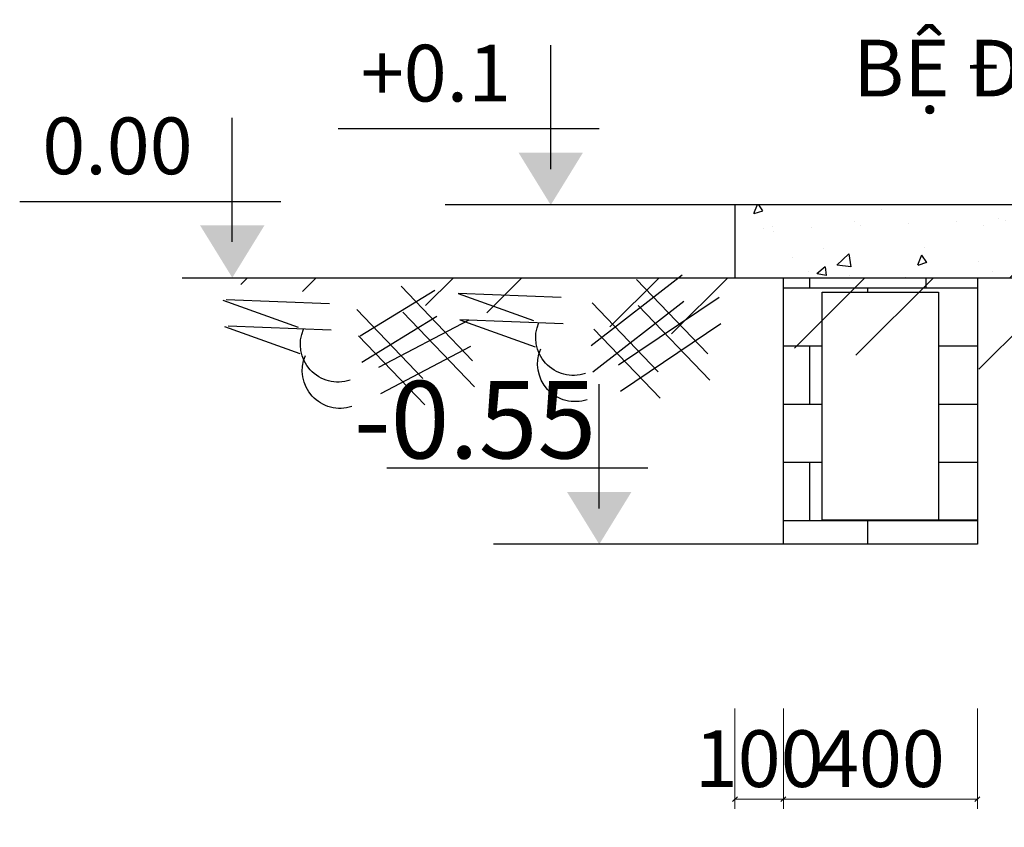
# Model space of a CAD drawing. Units: inches. Extents: x 90466 to 495527, y -263450 to -81462.
# Drawn here: x 440199 to 442230, y -257030 to -255364 of the extents above; entities that cross this region are included whole.
import ezdxf
from ezdxf.enums import TextEntityAlignment as Align

# ---------------------------------------------------------------- set-up
doc = ezdxf.new("R2010")
doc.units = ezdxf.units.IN
doc.header["$MEASUREMENT"] = 0
doc.layers.get('Defpoints').update_dxf_attribs({"lineweight": 0})
doc.layers.add('duong bao 2', color=1, linetype='Continuous', lineweight=30)
for name, color, linetype in [('hack', 8, 'Continuous'), ('KD SUPPORT', 47, 'Continuous'), ('NET THAY', 7, 'Continuous'), ('tex thuong', 4, 'Continuous')]:
    doc.layers.add(name, color=color, linetype=linetype)
doc.styles.add('dang01', font='arial.ttf')
doc.styles.add('DIM', font='SIMPLEX.shx', dxfattribs={"width": 0.5, "bigfont": 'EXTFONT.shx'})
doc.dimstyles.new('ISO-25', dxfattribs={"dimtxt": 90, "dimasz": 10, "dimexe": 20, "dimexo": 20, "dimgap": 10, "dimtad": 1, "dimtoh": 1, "dimdec": 0, "dimzin": 9, "dimdsep": 46, "dimtxsty": 'DIM', "dimblk": 'OBLIQUE', "dimcen": 50, "dimclrd": 8, "dimclre": 8, "dimclrt": 4, "dimadec": 0, "dimazin": 0, "dimtfac": 1, "dimtdec": 0, "dimtofl": 0, "dimtmove": 0, "dimatfit": 3, "dimfxl": 1, "dimlwd": 5, "dimlwe": 5, "dimarcsym": 1})

# ---------------------------------------------------------------- blocks, each defined once
blk = doc.blocks.new('1234567890')
at = {"layer": 'duong bao 2'}
for p, q in [((70651.7, -114755), (70799.2, -114601.2)), ((70705.1, -114592.5), (70892.7, -114738.4)), ((71137, -114768.9), (71284.5, -114615)), ((71214.7, -114624), (71369.1, -114718.5)), ((70628.7, -114638.9), (70836.2, -114778.2)), ((70954.3, -114638.9), (71167.1, -114630.4)), ((71167.1, -114630.4), (71011.7, -114686.3)), ((71432.4, -114651.9), (71645.1, -114643.4)), ((71652.4, -114644.2), (71497, -114700.1)), ((70754.4, -114791.9), (70890.6, -114649.8)), ((71239.7, -114805.7), (71375.9, -114663.6)), ((71145, -114685.4), (71331, -114783.2))]:
    blk.add_line(p, q, dxfattribs=at)
for centre in [(70929, -114721.5), (71414.3, -114735.3)]:
    blk.add_arc(centre, 77.9, 251.6206, 23.5673, dxfattribs=at)
blk = doc.blocks.new('_Oblique')
at = {"color": 0, "linetype": 'ByBlock', "lineweight": -2}
blk.add_line((-0.5, -0.5), (0.5, 0.5), dxfattribs=at)
blk = doc.blocks.new('*D222')
at = {"layer": 'Defpoints', "color": 0, "transparency": 16777216}
for p in [(441774.3, -256765.6), (442174.3, -256765.6), (442174.3, -256972.4)]:
    blk.add_point(p, dxfattribs=at)
at = {"layer": 'duong bao 2', "color": 8, "linetype": 'Continuous', "lineweight": 5, "transparency": 16777216}
for p, q in [((441774.3, -256785.6), (441774.3, -256992.4)), ((442174.3, -256785.6), (442174.3, -256992.4)), ((441774.3, -256972.4), (442174.3, -256972.4))]:
    blk.add_line(p, q, dxfattribs=at)
at = {"layer": 'duong bao 2', "color": 8, "lineweight": 5, "transparency": 16777216, "xscale": 10, "yscale": 10, "zscale": 10, "rotation": 180}
blk.add_blockref('_Oblique', (441774.3, -256972.4), dxfattribs=at)
at = {"layer": 'duong bao 2', "color": 8, "lineweight": 5, "transparency": 16777216, "xscale": 10, "yscale": 10, "zscale": 10}
blk.add_blockref('_Oblique', (442174.3, -256972.4), dxfattribs=at)
at = {"layer": 'duong bao 2', "color": 4, "lineweight": -2, "transparency": 16777216, "insert": (441974.3, -256903.9), "char_height": 117, "attachment_point": 5, "style": 'DIM'}
blk.add_mtext('400', dxfattribs=at)
blk = doc.blocks.new('*D228')
at = {"layer": 'Defpoints', "color": 0, "transparency": 16777216}
for p in [(441674.3, -256765.6), (441774.3, -256765.6), (441774.3, -256972.4)]:
    blk.add_point(p, dxfattribs=at)
at = {"layer": 'duong bao 2', "color": 8, "linetype": 'Continuous', "lineweight": 5, "transparency": 16777216}
for p, q in [((441674.3, -256785.6), (441674.3, -256992.4)), ((441774.3, -256785.6), (441774.3, -256992.4)), ((441674.3, -256972.4), (441774.3, -256972.4))]:
    blk.add_line(p, q, dxfattribs=at)
at = {"layer": 'duong bao 2', "color": 8, "lineweight": 5, "transparency": 16777216, "xscale": 10, "yscale": 10, "zscale": 10, "rotation": 180}
blk.add_blockref('_Oblique', (441674.3, -256972.4), dxfattribs=at)
at = {"layer": 'duong bao 2', "color": 8, "lineweight": 5, "transparency": 16777216, "xscale": 10, "yscale": 10, "zscale": 10}
blk.add_blockref('_Oblique', (441774.3, -256972.4), dxfattribs=at)
at = {"layer": 'duong bao 2', "color": 4, "lineweight": -2, "transparency": 16777216, "insert": (441724.3, -256903.9), "char_height": 117, "attachment_point": 5, "style": 'DIM'}
blk.add_mtext('100', dxfattribs=at)

msp = doc.modelspace()

# ---------------------------------------------------------------- hatches: boundary and pattern name
h = msp.add_hatch(color=256)
h.paths.add_polyline_path([(441361, -255638.3), (441294.5, -255638.3), (441294.5, -255746.5)])
h.paths.add_polyline_path([(441294.5, -255638.3), (441227.9, -255638.3), (441294.5, -255746.5)])
h = msp.add_hatch(color=256)
h.paths.add_polyline_path([(441361, -255638.3), (441294.5, -255638.3), (441294.5, -255746.5)])
h.paths.add_polyline_path([(441294.5, -255638.3), (441227.9, -255638.3), (441294.5, -255746.5)])
h = msp.add_hatch(color=256)
h.paths.add_polyline_path([(441361, -255638.3), (441294.5, -255638.3), (441294.5, -255746.5)])
h.paths.add_polyline_path([(441294.5, -255638.3), (441227.9, -255638.3), (441294.5, -255746.5)])
h = msp.add_hatch(color=256)
h.paths.add_polyline_path([(441361, -255638.3), (441294.5, -255638.3), (441294.5, -255746.5)])
h.paths.add_polyline_path([(441294.5, -255638.3), (441227.9, -255638.3), (441294.5, -255746.5)])
h = msp.add_hatch(color=256)
h.paths.add_polyline_path([(441361, -255638.3), (441294.5, -255638.3), (441294.5, -255746.5)])
h.paths.add_polyline_path([(441294.5, -255638.3), (441227.9, -255638.3), (441294.5, -255746.5)])
h = msp.add_hatch(color=256)
h.paths.add_polyline_path([(441361, -255638.3), (441294.5, -255638.3), (441294.5, -255746.5)])
h.paths.add_polyline_path([(441294.5, -255638.3), (441227.9, -255638.3), (441294.5, -255746.5)])
h = msp.add_hatch(color=256)
h.paths.add_polyline_path([(441361, -255638.3), (441294.5, -255638.3), (441294.5, -255746.5)])
h.paths.add_polyline_path([(441294.5, -255638.3), (441227.9, -255638.3), (441294.5, -255746.5)])
h = msp.add_hatch(color=256)
h.paths.add_polyline_path([(441361, -255638.3), (441294.5, -255638.3), (441294.5, -255746.5)])
h.paths.add_polyline_path([(441294.5, -255638.3), (441227.9, -255638.3), (441294.5, -255746.5)])
h = msp.add_hatch(color=256)
h.paths.add_polyline_path([(441361, -255638.3), (441294.5, -255638.3), (441294.5, -255746.5)])
h.paths.add_polyline_path([(441294.5, -255638.3), (441227.9, -255638.3), (441294.5, -255746.5)])
h = msp.add_hatch(color=256)
h.paths.add_polyline_path([(441361, -255638.3), (441294.5, -255638.3), (441294.5, -255746.5)])
h.paths.add_polyline_path([(441294.5, -255638.3), (441227.9, -255638.3), (441294.5, -255746.5)])
h = msp.add_hatch(color=256)
h.paths.add_polyline_path([(441361, -255638.3), (441294.5, -255638.3), (441294.5, -255746.5)])
h.paths.add_polyline_path([(441294.5, -255638.3), (441227.9, -255638.3), (441294.5, -255746.5)])
h = msp.add_hatch(color=256)
h.paths.add_polyline_path([(441361, -255638.3), (441294.5, -255638.3), (441294.5, -255746.5)])
h.paths.add_polyline_path([(441294.5, -255638.3), (441227.9, -255638.3), (441294.5, -255746.5)])
h = msp.add_hatch(color=256)
h.paths.add_polyline_path([(441361, -255638.3), (441294.5, -255638.3), (441294.5, -255746.5)])
h.paths.add_polyline_path([(441294.5, -255638.3), (441227.9, -255638.3), (441294.5, -255746.5)])
h = msp.add_hatch(color=256)
h.paths.add_polyline_path([(441361, -255638.3), (441294.5, -255638.3), (441294.5, -255746.5)])
h.paths.add_polyline_path([(441294.5, -255638.3), (441227.9, -255638.3), (441294.5, -255746.5)])
h = msp.add_hatch(color=256)
h.paths.add_polyline_path([(441361, -255638.3), (441294.5, -255638.3), (441294.5, -255746.5)])
h.paths.add_polyline_path([(441294.5, -255638.3), (441227.9, -255638.3), (441294.5, -255746.5)])
h = msp.add_hatch(color=256)
h.paths.add_polyline_path([(441361, -255638.3), (441294.5, -255638.3), (441294.5, -255746.5)])
h.paths.add_polyline_path([(441294.5, -255638.3), (441227.9, -255638.3), (441294.5, -255746.5)])
h = msp.add_hatch(color=256)
h.paths.add_polyline_path([(441361, -255638.3), (441294.5, -255638.3), (441294.5, -255746.5)])
h.paths.add_polyline_path([(441294.5, -255638.3), (441227.9, -255638.3), (441294.5, -255746.5)])
h = msp.add_hatch(color=256)
h.paths.add_polyline_path([(441361, -255638.3), (441294.5, -255638.3), (441294.5, -255746.5)])
h.paths.add_polyline_path([(441294.5, -255638.3), (441227.9, -255638.3), (441294.5, -255746.5)])
h = msp.add_hatch(color=256)
h.paths.add_polyline_path([(441361, -255638.3), (441294.5, -255638.3), (441294.5, -255746.5)])
h.paths.add_polyline_path([(441294.5, -255638.3), (441227.9, -255638.3), (441294.5, -255746.5)])
h = msp.add_hatch(color=256)
h.paths.add_polyline_path([(441361, -255638.3), (441294.5, -255638.3), (441294.5, -255746.5)])
h.paths.add_polyline_path([(441294.5, -255638.3), (441227.9, -255638.3), (441294.5, -255746.5)])
h = msp.add_hatch(color=256)
h.paths.add_polyline_path([(441361, -255638.3), (441294.5, -255638.3), (441294.5, -255746.5)])
h.paths.add_polyline_path([(441294.5, -255638.3), (441227.9, -255638.3), (441294.5, -255746.5)])
h = msp.add_hatch(color=256)
h.paths.add_polyline_path([(441361, -255638.3), (441294.5, -255638.3), (441294.5, -255746.5)])
h.paths.add_polyline_path([(441294.5, -255638.3), (441227.9, -255638.3), (441294.5, -255746.5)])
h = msp.add_hatch(color=256)
h.paths.add_polyline_path([(441361, -255638.3), (441294.5, -255638.3), (441294.5, -255746.5)])
h.paths.add_polyline_path([(441294.5, -255638.3), (441227.9, -255638.3), (441294.5, -255746.5)])
h = msp.add_hatch(color=256)
h.paths.add_polyline_path([(441361, -255638.3), (441294.5, -255638.3), (441294.5, -255746.5)])
h.paths.add_polyline_path([(441294.5, -255638.3), (441227.9, -255638.3), (441294.5, -255746.5)])
h = msp.add_hatch(color=256)
h.paths.add_polyline_path([(441361, -255638.3), (441294.5, -255638.3), (441294.5, -255746.5)])
h.paths.add_polyline_path([(441294.5, -255638.3), (441227.9, -255638.3), (441294.5, -255746.5)])
h = msp.add_hatch(color=256)
h.paths.add_polyline_path([(441361, -255638.3), (441294.5, -255638.3), (441294.5, -255746.5)])
h.paths.add_polyline_path([(441294.5, -255638.3), (441227.9, -255638.3), (441294.5, -255746.5)])
h = msp.add_hatch(color=256)
h.paths.add_polyline_path([(441361, -255638.3), (441294.5, -255638.3), (441294.5, -255746.5)])
h.paths.add_polyline_path([(441294.5, -255638.3), (441227.9, -255638.3), (441294.5, -255746.5)])
h = msp.add_hatch(color=256)
h.paths.add_polyline_path([(441361, -255638.3), (441294.5, -255638.3), (441294.5, -255746.5)])
h.paths.add_polyline_path([(441294.5, -255638.3), (441227.9, -255638.3), (441294.5, -255746.5)])
h = msp.add_hatch(color=256)
h.paths.add_polyline_path([(441361, -255638.3), (441294.5, -255638.3), (441294.5, -255746.5)])
h.paths.add_polyline_path([(441294.5, -255638.3), (441227.9, -255638.3), (441294.5, -255746.5)])
h = msp.add_hatch(color=256)
h.paths.add_polyline_path([(441361, -255638.3), (441294.5, -255638.3), (441294.5, -255746.5)])
h.paths.add_polyline_path([(441294.5, -255638.3), (441227.9, -255638.3), (441294.5, -255746.5)])
h = msp.add_hatch(color=256)
h.paths.add_polyline_path([(441361, -255638.3), (441294.5, -255638.3), (441294.5, -255746.5)])
h.paths.add_polyline_path([(441294.5, -255638.3), (441227.9, -255638.3), (441294.5, -255746.5)])
h = msp.add_hatch(color=256)
h.paths.add_polyline_path([(441361, -255638.3), (441294.5, -255638.3), (441294.5, -255746.5)])
h.paths.add_polyline_path([(441294.5, -255638.3), (441227.9, -255638.3), (441294.5, -255746.5)])
h = msp.add_hatch(color=256)
h.paths.add_polyline_path([(441361, -255638.3), (441294.5, -255638.3), (441294.5, -255746.5)])
h.paths.add_polyline_path([(441294.5, -255638.3), (441227.9, -255638.3), (441294.5, -255746.5)])
h = msp.add_hatch(color=256)
h.paths.add_polyline_path([(441361, -255638.3), (441294.5, -255638.3), (441294.5, -255746.5)])
h.paths.add_polyline_path([(441294.5, -255638.3), (441227.9, -255638.3), (441294.5, -255746.5)])
h = msp.add_hatch(color=256)
h.paths.add_polyline_path([(441361, -255638.3), (441294.5, -255638.3), (441294.5, -255746.5)])
h.paths.add_polyline_path([(441294.5, -255638.3), (441227.9, -255638.3), (441294.5, -255746.5)])
h = msp.add_hatch(color=256)
h.paths.add_polyline_path([(441361, -255638.3), (441294.5, -255638.3), (441294.5, -255746.5)])
h.paths.add_polyline_path([(441294.5, -255638.3), (441227.9, -255638.3), (441294.5, -255746.5)])
h = msp.add_hatch(color=256)
h.paths.add_polyline_path([(441361, -255638.3), (441294.5, -255638.3), (441294.5, -255746.5)])
h.paths.add_polyline_path([(441294.5, -255638.3), (441227.9, -255638.3), (441294.5, -255746.5)])
h = msp.add_hatch(color=256)
h.paths.add_polyline_path([(441361, -255638.3), (441294.5, -255638.3), (441294.5, -255746.5)])
h.paths.add_polyline_path([(441294.5, -255638.3), (441227.9, -255638.3), (441294.5, -255746.5)])
h = msp.add_hatch(color=256)
h.paths.add_polyline_path([(441361, -255638.3), (441294.5, -255638.3), (441294.5, -255746.5)])
h.paths.add_polyline_path([(441294.5, -255638.3), (441227.9, -255638.3), (441294.5, -255746.5)])
h = msp.add_hatch(color=256)
h.paths.add_polyline_path([(441361, -255638.3), (441294.5, -255638.3), (441294.5, -255746.5)])
h.paths.add_polyline_path([(441294.5, -255638.3), (441227.9, -255638.3), (441294.5, -255746.5)])
h = msp.add_hatch(color=256)
h.paths.add_polyline_path([(440704.2, -255788.3), (440637.7, -255788.3), (440637.7, -255896.5)])
h.paths.add_polyline_path([(440637.7, -255788.3), (440571.1, -255788.3), (440637.7, -255896.5)])
h = msp.add_hatch(color=256)
h.paths.add_polyline_path([(440704.2, -255788.3), (440637.7, -255788.3), (440637.7, -255896.5)])
h.paths.add_polyline_path([(440637.7, -255788.3), (440571.1, -255788.3), (440637.7, -255896.5)])
h = msp.add_hatch(color=256)
h.paths.add_polyline_path([(440704.2, -255788.3), (440637.7, -255788.3), (440637.7, -255896.5)])
h.paths.add_polyline_path([(440637.7, -255788.3), (440571.1, -255788.3), (440637.7, -255896.5)])
h = msp.add_hatch(color=256)
h.paths.add_polyline_path([(440704.2, -255788.3), (440637.7, -255788.3), (440637.7, -255896.5)])
h.paths.add_polyline_path([(440637.7, -255788.3), (440571.1, -255788.3), (440637.7, -255896.5)])
h = msp.add_hatch(color=256)
h.paths.add_polyline_path([(440704.2, -255788.3), (440637.7, -255788.3), (440637.7, -255896.5)])
h.paths.add_polyline_path([(440637.7, -255788.3), (440571.1, -255788.3), (440637.7, -255896.5)])
h = msp.add_hatch(color=256)
h.paths.add_polyline_path([(440704.2, -255788.3), (440637.7, -255788.3), (440637.7, -255896.5)])
h.paths.add_polyline_path([(440637.7, -255788.3), (440571.1, -255788.3), (440637.7, -255896.5)])
h = msp.add_hatch(color=256)
h.paths.add_polyline_path([(440704.2, -255788.3), (440637.7, -255788.3), (440637.7, -255896.5)])
h.paths.add_polyline_path([(440637.7, -255788.3), (440571.1, -255788.3), (440637.7, -255896.5)])
h = msp.add_hatch(color=256)
h.paths.add_polyline_path([(440704.2, -255788.3), (440637.7, -255788.3), (440637.7, -255896.5)])
h.paths.add_polyline_path([(440637.7, -255788.3), (440571.1, -255788.3), (440637.7, -255896.5)])
h = msp.add_hatch(color=256)
h.paths.add_polyline_path([(440704.2, -255788.3), (440637.7, -255788.3), (440637.7, -255896.5)])
h.paths.add_polyline_path([(440637.7, -255788.3), (440571.1, -255788.3), (440637.7, -255896.5)])
h = msp.add_hatch(color=256)
h.paths.add_polyline_path([(440704.2, -255788.3), (440637.7, -255788.3), (440637.7, -255896.5)])
h.paths.add_polyline_path([(440637.7, -255788.3), (440571.1, -255788.3), (440637.7, -255896.5)])
h = msp.add_hatch(color=256)
h.paths.add_polyline_path([(440704.2, -255788.3), (440637.7, -255788.3), (440637.7, -255896.5)])
h.paths.add_polyline_path([(440637.7, -255788.3), (440571.1, -255788.3), (440637.7, -255896.5)])
h = msp.add_hatch(color=256)
h.paths.add_polyline_path([(440704.2, -255788.3), (440637.7, -255788.3), (440637.7, -255896.5)])
h.paths.add_polyline_path([(440637.7, -255788.3), (440571.1, -255788.3), (440637.7, -255896.5)])
h = msp.add_hatch(color=256)
h.paths.add_polyline_path([(440704.2, -255788.3), (440637.7, -255788.3), (440637.7, -255896.5)])
h.paths.add_polyline_path([(440637.7, -255788.3), (440571.1, -255788.3), (440637.7, -255896.5)])
h = msp.add_hatch(color=256)
h.paths.add_polyline_path([(440704.2, -255788.3), (440637.7, -255788.3), (440637.7, -255896.5)])
h.paths.add_polyline_path([(440637.7, -255788.3), (440571.1, -255788.3), (440637.7, -255896.5)])
h = msp.add_hatch(color=256)
h.paths.add_polyline_path([(440704.2, -255788.3), (440637.7, -255788.3), (440637.7, -255896.5)])
h.paths.add_polyline_path([(440637.7, -255788.3), (440571.1, -255788.3), (440637.7, -255896.5)])
h = msp.add_hatch(color=256)
h.paths.add_polyline_path([(440704.2, -255788.3), (440637.7, -255788.3), (440637.7, -255896.5)])
h.paths.add_polyline_path([(440637.7, -255788.3), (440571.1, -255788.3), (440637.7, -255896.5)])
h = msp.add_hatch(color=256)
h.paths.add_polyline_path([(440704.2, -255788.3), (440637.7, -255788.3), (440637.7, -255896.5)])
h.paths.add_polyline_path([(440637.7, -255788.3), (440571.1, -255788.3), (440637.7, -255896.5)])
h = msp.add_hatch(color=256)
h.paths.add_polyline_path([(440704.2, -255788.3), (440637.7, -255788.3), (440637.7, -255896.5)])
h.paths.add_polyline_path([(440637.7, -255788.3), (440571.1, -255788.3), (440637.7, -255896.5)])
h = msp.add_hatch(color=256)
h.paths.add_polyline_path([(440704.2, -255788.3), (440637.7, -255788.3), (440637.7, -255896.5)])
h.paths.add_polyline_path([(440637.7, -255788.3), (440571.1, -255788.3), (440637.7, -255896.5)])
h = msp.add_hatch(color=256)
h.paths.add_polyline_path([(440704.2, -255788.3), (440637.7, -255788.3), (440637.7, -255896.5)])
h.paths.add_polyline_path([(440637.7, -255788.3), (440571.1, -255788.3), (440637.7, -255896.5)])
h = msp.add_hatch(color=256)
h.paths.add_polyline_path([(440704.2, -255788.3), (440637.7, -255788.3), (440637.7, -255896.5)])
h.paths.add_polyline_path([(440637.7, -255788.3), (440571.1, -255788.3), (440637.7, -255896.5)])
h = msp.add_hatch(color=256)
h.paths.add_polyline_path([(440704.2, -255788.3), (440637.7, -255788.3), (440637.7, -255896.5)])
h.paths.add_polyline_path([(440637.7, -255788.3), (440571.1, -255788.3), (440637.7, -255896.5)])
h = msp.add_hatch(color=256)
h.paths.add_polyline_path([(440704.2, -255788.3), (440637.7, -255788.3), (440637.7, -255896.5)])
h.paths.add_polyline_path([(440637.7, -255788.3), (440571.1, -255788.3), (440637.7, -255896.5)])
h = msp.add_hatch(color=256)
h.paths.add_polyline_path([(440704.2, -255788.3), (440637.7, -255788.3), (440637.7, -255896.5)])
h.paths.add_polyline_path([(440637.7, -255788.3), (440571.1, -255788.3), (440637.7, -255896.5)])
h = msp.add_hatch(color=256)
h.paths.add_polyline_path([(440704.2, -255788.3), (440637.7, -255788.3), (440637.7, -255896.5)])
h.paths.add_polyline_path([(440637.7, -255788.3), (440571.1, -255788.3), (440637.7, -255896.5)])
h = msp.add_hatch(color=256)
h.paths.add_polyline_path([(440704.2, -255788.3), (440637.7, -255788.3), (440637.7, -255896.5)])
h.paths.add_polyline_path([(440637.7, -255788.3), (440571.1, -255788.3), (440637.7, -255896.5)])
h = msp.add_hatch(color=256)
h.paths.add_polyline_path([(440704.2, -255788.3), (440637.7, -255788.3), (440637.7, -255896.5)])
h.paths.add_polyline_path([(440637.7, -255788.3), (440571.1, -255788.3), (440637.7, -255896.5)])
h = msp.add_hatch(color=256)
h.paths.add_polyline_path([(440704.2, -255788.3), (440637.7, -255788.3), (440637.7, -255896.5)])
h.paths.add_polyline_path([(440637.7, -255788.3), (440571.1, -255788.3), (440637.7, -255896.5)])
h = msp.add_hatch(color=256)
h.paths.add_polyline_path([(440704.2, -255788.3), (440637.7, -255788.3), (440637.7, -255896.5)])
h.paths.add_polyline_path([(440637.7, -255788.3), (440571.1, -255788.3), (440637.7, -255896.5)])
h = msp.add_hatch(color=256)
h.paths.add_polyline_path([(440704.2, -255788.3), (440637.7, -255788.3), (440637.7, -255896.5)])
h.paths.add_polyline_path([(440637.7, -255788.3), (440571.1, -255788.3), (440637.7, -255896.5)])
h = msp.add_hatch(color=256)
h.paths.add_polyline_path([(440704.2, -255788.3), (440637.7, -255788.3), (440637.7, -255896.5)])
h.paths.add_polyline_path([(440637.7, -255788.3), (440571.1, -255788.3), (440637.7, -255896.5)])
h = msp.add_hatch(color=256)
h.paths.add_polyline_path([(440704.2, -255788.3), (440637.7, -255788.3), (440637.7, -255896.5)])
h.paths.add_polyline_path([(440637.7, -255788.3), (440571.1, -255788.3), (440637.7, -255896.5)])
h = msp.add_hatch(color=256)
h.paths.add_polyline_path([(440704.2, -255788.3), (440637.7, -255788.3), (440637.7, -255896.5)])
h.paths.add_polyline_path([(440637.7, -255788.3), (440571.1, -255788.3), (440637.7, -255896.5)])
h = msp.add_hatch(color=256)
h.paths.add_polyline_path([(440704.2, -255788.3), (440637.7, -255788.3), (440637.7, -255896.5)])
h.paths.add_polyline_path([(440637.7, -255788.3), (440571.1, -255788.3), (440637.7, -255896.5)])
h = msp.add_hatch(color=256)
h.paths.add_polyline_path([(440704.2, -255788.3), (440637.7, -255788.3), (440637.7, -255896.5)])
h.paths.add_polyline_path([(440637.7, -255788.3), (440571.1, -255788.3), (440637.7, -255896.5)])
h = msp.add_hatch(color=256)
h.paths.add_polyline_path([(440704.2, -255788.3), (440637.7, -255788.3), (440637.7, -255896.5)])
h.paths.add_polyline_path([(440637.7, -255788.3), (440571.1, -255788.3), (440637.7, -255896.5)])
h = msp.add_hatch(color=256)
h.paths.add_polyline_path([(440704.2, -255788.3), (440637.7, -255788.3), (440637.7, -255896.5)])
h.paths.add_polyline_path([(440637.7, -255788.3), (440571.1, -255788.3), (440637.7, -255896.5)])
h = msp.add_hatch(color=256)
h.paths.add_polyline_path([(440704.2, -255788.3), (440637.7, -255788.3), (440637.7, -255896.5)])
h.paths.add_polyline_path([(440637.7, -255788.3), (440571.1, -255788.3), (440637.7, -255896.5)])
h = msp.add_hatch(color=256)
h.paths.add_polyline_path([(440704.2, -255788.3), (440637.7, -255788.3), (440637.7, -255896.5)])
h.paths.add_polyline_path([(440637.7, -255788.3), (440571.1, -255788.3), (440637.7, -255896.5)])
h = msp.add_hatch(color=256)
h.paths.add_polyline_path([(440704.2, -255788.3), (440637.7, -255788.3), (440637.7, -255896.5)])
h.paths.add_polyline_path([(440637.7, -255788.3), (440571.1, -255788.3), (440637.7, -255896.5)])
h = msp.add_hatch()
h.set_pattern_fill('AR-B816', color=8, scale=15, style=0)
h.set_pattern_definition([(0, (335868.55, -28757.31), (0, 120), []), (90, (335868.55, -28757.31), (-120, 120), [120, -120])])
h.paths.add_polyline_path([(442174.3, -256396.1), (442174.3, -256446.5), (441774.3, -256446.5), (441774.3, -255896.5), (442174.3, -255896.5)])
h.paths.add_polyline_path([(442094.3, -256396.3), (442094.3, -256396.5), (441854.3, -256396.5), (441854.3, -255926.5), (442094.3, -255926.5)], flags=16)
h = msp.add_hatch(color=256)
h.paths.add_polyline_path([(441461, -256338.3), (441394.5, -256338.3), (441394.5, -256446.5)])
h.paths.add_polyline_path([(441394.5, -256338.3), (441327.9, -256338.3), (441394.5, -256446.5)])
h = msp.add_hatch(color=256)
h.paths.add_polyline_path([(441461, -256338.3), (441394.5, -256338.3), (441394.5, -256446.5)])
h.paths.add_polyline_path([(441394.5, -256338.3), (441327.9, -256338.3), (441394.5, -256446.5)])
h = msp.add_hatch(color=256)
h.paths.add_polyline_path([(441461, -256338.3), (441394.5, -256338.3), (441394.5, -256446.5)])
h.paths.add_polyline_path([(441394.5, -256338.3), (441327.9, -256338.3), (441394.5, -256446.5)])
h = msp.add_hatch(color=256)
h.paths.add_polyline_path([(441461, -256338.3), (441394.5, -256338.3), (441394.5, -256446.5)])
h.paths.add_polyline_path([(441394.5, -256338.3), (441327.9, -256338.3), (441394.5, -256446.5)])
h = msp.add_hatch(color=256)
h.paths.add_polyline_path([(441461, -256338.3), (441394.5, -256338.3), (441394.5, -256446.5)])
h.paths.add_polyline_path([(441394.5, -256338.3), (441327.9, -256338.3), (441394.5, -256446.5)])
h = msp.add_hatch(color=256)
h.paths.add_polyline_path([(441461, -256338.3), (441394.5, -256338.3), (441394.5, -256446.5)])
h.paths.add_polyline_path([(441394.5, -256338.3), (441327.9, -256338.3), (441394.5, -256446.5)])
h = msp.add_hatch(color=256)
h.paths.add_polyline_path([(441461, -256338.3), (441394.5, -256338.3), (441394.5, -256446.5)])
h.paths.add_polyline_path([(441394.5, -256338.3), (441327.9, -256338.3), (441394.5, -256446.5)])
h = msp.add_hatch(color=256)
h.paths.add_polyline_path([(441461, -256338.3), (441394.5, -256338.3), (441394.5, -256446.5)])
h.paths.add_polyline_path([(441394.5, -256338.3), (441327.9, -256338.3), (441394.5, -256446.5)])
h = msp.add_hatch(color=256)
h.paths.add_polyline_path([(441461, -256338.3), (441394.5, -256338.3), (441394.5, -256446.5)])
h.paths.add_polyline_path([(441394.5, -256338.3), (441327.9, -256338.3), (441394.5, -256446.5)])
h = msp.add_hatch(color=256)
h.paths.add_polyline_path([(441461, -256338.3), (441394.5, -256338.3), (441394.5, -256446.5)])
h.paths.add_polyline_path([(441394.5, -256338.3), (441327.9, -256338.3), (441394.5, -256446.5)])
h = msp.add_hatch(color=256)
h.paths.add_polyline_path([(441461, -256338.3), (441394.5, -256338.3), (441394.5, -256446.5)])
h.paths.add_polyline_path([(441394.5, -256338.3), (441327.9, -256338.3), (441394.5, -256446.5)])
h = msp.add_hatch(color=256)
h.paths.add_polyline_path([(441461, -256338.3), (441394.5, -256338.3), (441394.5, -256446.5)])
h.paths.add_polyline_path([(441394.5, -256338.3), (441327.9, -256338.3), (441394.5, -256446.5)])
h = msp.add_hatch(color=256)
h.paths.add_polyline_path([(441461, -256338.3), (441394.5, -256338.3), (441394.5, -256446.5)])
h.paths.add_polyline_path([(441394.5, -256338.3), (441327.9, -256338.3), (441394.5, -256446.5)])
h = msp.add_hatch(color=256)
h.paths.add_polyline_path([(441461, -256338.3), (441394.5, -256338.3), (441394.5, -256446.5)])
h.paths.add_polyline_path([(441394.5, -256338.3), (441327.9, -256338.3), (441394.5, -256446.5)])
h = msp.add_hatch(color=256)
h.paths.add_polyline_path([(441461, -256338.3), (441394.5, -256338.3), (441394.5, -256446.5)])
h.paths.add_polyline_path([(441394.5, -256338.3), (441327.9, -256338.3), (441394.5, -256446.5)])
h = msp.add_hatch(color=256)
h.paths.add_polyline_path([(441461, -256338.3), (441394.5, -256338.3), (441394.5, -256446.5)])
h.paths.add_polyline_path([(441394.5, -256338.3), (441327.9, -256338.3), (441394.5, -256446.5)])
h = msp.add_hatch(color=256)
h.paths.add_polyline_path([(441461, -256338.3), (441394.5, -256338.3), (441394.5, -256446.5)])
h.paths.add_polyline_path([(441394.5, -256338.3), (441327.9, -256338.3), (441394.5, -256446.5)])
h = msp.add_hatch(color=256)
h.paths.add_polyline_path([(441461, -256338.3), (441394.5, -256338.3), (441394.5, -256446.5)])
h.paths.add_polyline_path([(441394.5, -256338.3), (441327.9, -256338.3), (441394.5, -256446.5)])
h = msp.add_hatch(color=256)
h.paths.add_polyline_path([(441461, -256338.3), (441394.5, -256338.3), (441394.5, -256446.5)])
h.paths.add_polyline_path([(441394.5, -256338.3), (441327.9, -256338.3), (441394.5, -256446.5)])
h = msp.add_hatch(color=256)
h.paths.add_polyline_path([(441461, -256338.3), (441394.5, -256338.3), (441394.5, -256446.5)])
h.paths.add_polyline_path([(441394.5, -256338.3), (441327.9, -256338.3), (441394.5, -256446.5)])
h = msp.add_hatch(color=256)
h.paths.add_polyline_path([(441461, -256338.3), (441394.5, -256338.3), (441394.5, -256446.5)])
h.paths.add_polyline_path([(441394.5, -256338.3), (441327.9, -256338.3), (441394.5, -256446.5)])
h = msp.add_hatch(color=256)
h.paths.add_polyline_path([(441461, -256338.3), (441394.5, -256338.3), (441394.5, -256446.5)])
h.paths.add_polyline_path([(441394.5, -256338.3), (441327.9, -256338.3), (441394.5, -256446.5)])
h = msp.add_hatch(color=256)
h.paths.add_polyline_path([(441461, -256338.3), (441394.5, -256338.3), (441394.5, -256446.5)])
h.paths.add_polyline_path([(441394.5, -256338.3), (441327.9, -256338.3), (441394.5, -256446.5)])
h = msp.add_hatch(color=256)
h.paths.add_polyline_path([(441461, -256338.3), (441394.5, -256338.3), (441394.5, -256446.5)])
h.paths.add_polyline_path([(441394.5, -256338.3), (441327.9, -256338.3), (441394.5, -256446.5)])
h = msp.add_hatch(color=256)
h.paths.add_polyline_path([(441461, -256338.3), (441394.5, -256338.3), (441394.5, -256446.5)])
h.paths.add_polyline_path([(441394.5, -256338.3), (441327.9, -256338.3), (441394.5, -256446.5)])
h = msp.add_hatch(color=256)
h.paths.add_polyline_path([(441461, -256338.3), (441394.5, -256338.3), (441394.5, -256446.5)])
h.paths.add_polyline_path([(441394.5, -256338.3), (441327.9, -256338.3), (441394.5, -256446.5)])
h = msp.add_hatch(color=256)
h.paths.add_polyline_path([(441461, -256338.3), (441394.5, -256338.3), (441394.5, -256446.5)])
h.paths.add_polyline_path([(441394.5, -256338.3), (441327.9, -256338.3), (441394.5, -256446.5)])
h = msp.add_hatch(color=256)
h.paths.add_polyline_path([(441461, -256338.3), (441394.5, -256338.3), (441394.5, -256446.5)])
h.paths.add_polyline_path([(441394.5, -256338.3), (441327.9, -256338.3), (441394.5, -256446.5)])
h = msp.add_hatch(color=256)
h.paths.add_polyline_path([(441461, -256338.3), (441394.5, -256338.3), (441394.5, -256446.5)])
h.paths.add_polyline_path([(441394.5, -256338.3), (441327.9, -256338.3), (441394.5, -256446.5)])
h = msp.add_hatch(color=256)
h.paths.add_polyline_path([(441461, -256338.3), (441394.5, -256338.3), (441394.5, -256446.5)])
h.paths.add_polyline_path([(441394.5, -256338.3), (441327.9, -256338.3), (441394.5, -256446.5)])
h = msp.add_hatch(color=256)
h.paths.add_polyline_path([(441461, -256338.3), (441394.5, -256338.3), (441394.5, -256446.5)])
h.paths.add_polyline_path([(441394.5, -256338.3), (441327.9, -256338.3), (441394.5, -256446.5)])
h = msp.add_hatch(color=256)
h.paths.add_polyline_path([(441461, -256338.3), (441394.5, -256338.3), (441394.5, -256446.5)])
h.paths.add_polyline_path([(441394.5, -256338.3), (441327.9, -256338.3), (441394.5, -256446.5)])
h = msp.add_hatch(color=256)
h.paths.add_polyline_path([(441461, -256338.3), (441394.5, -256338.3), (441394.5, -256446.5)])
h.paths.add_polyline_path([(441394.5, -256338.3), (441327.9, -256338.3), (441394.5, -256446.5)])
h = msp.add_hatch(color=256)
h.paths.add_polyline_path([(441461, -256338.3), (441394.5, -256338.3), (441394.5, -256446.5)])
h.paths.add_polyline_path([(441394.5, -256338.3), (441327.9, -256338.3), (441394.5, -256446.5)])
h = msp.add_hatch(color=256)
h.paths.add_polyline_path([(441461, -256338.3), (441394.5, -256338.3), (441394.5, -256446.5)])
h.paths.add_polyline_path([(441394.5, -256338.3), (441327.9, -256338.3), (441394.5, -256446.5)])
h = msp.add_hatch(color=256)
h.paths.add_polyline_path([(441461, -256338.3), (441394.5, -256338.3), (441394.5, -256446.5)])
h.paths.add_polyline_path([(441394.5, -256338.3), (441327.9, -256338.3), (441394.5, -256446.5)])
h = msp.add_hatch(color=256)
h.paths.add_polyline_path([(441461, -256338.3), (441394.5, -256338.3), (441394.5, -256446.5)])
h.paths.add_polyline_path([(441394.5, -256338.3), (441327.9, -256338.3), (441394.5, -256446.5)])
h = msp.add_hatch(color=256)
h.paths.add_polyline_path([(441461, -256338.3), (441394.5, -256338.3), (441394.5, -256446.5)])
h.paths.add_polyline_path([(441394.5, -256338.3), (441327.9, -256338.3), (441394.5, -256446.5)])
h = msp.add_hatch(color=256)
h.paths.add_polyline_path([(441461, -256338.3), (441394.5, -256338.3), (441394.5, -256446.5)])
h.paths.add_polyline_path([(441394.5, -256338.3), (441327.9, -256338.3), (441394.5, -256446.5)])
h = msp.add_hatch(color=256)
h.paths.add_polyline_path([(441461, -256338.3), (441394.5, -256338.3), (441394.5, -256446.5)])
h.paths.add_polyline_path([(441394.5, -256338.3), (441327.9, -256338.3), (441394.5, -256446.5)])
at = {"layer": 'hack'}
h = msp.add_hatch(dxfattribs=at)
h.set_pattern_fill('AR-CONC', color=256, scale=30, angle=-90, style=0)
h.set_pattern_definition([(220, (651622.3, -44755.03), (18.82564, -215.17805), [22.5, -247.5]), (275, (651622.3, -44755.03), (-225.65764, 41.6254), [18, -198]), (169.5486, (651623.87, -44772.97), (-206.83186, -173.55281), [19.12206, -210.34263]), (223.8158, (651562.3, -44755.03), (49.6557, -320.17231), [33.75, -371.25]), (173.3644, (651566.44, -44781.7), (-292.23536, -280.3988), [28.6831, -315.5139]), (278.8158, (651562.3, -44755.03), (-292.23558, -280.3986), [27, -297]), (249, (651577.3, -44785.03), (120.78567, -179.07212), [22.5, -247.5]), (304, (651577.3, -44785.03), (-217.54501, -72.9946), [18, -198]), (198.5486, (651587.37, -44799.96), (-96.75915, -252.06679), [19.12206, -210.34263]), (232.5, (651622.3, -44755.034), (-99.868156, -3.647957), [0, -195.6, 0, -201, 0, -198.75]), (262.5, (651622.3, -44755.03), (-118.323514, -78.92086), [0, -114.6, 0, -191.1, 0, -75.75]), (302.5, (651622.3, -44688.13), (6.766462, -160.14673), [0, -75, 0, -234, 0, -310.5]), (312.5, (651622.3, -44658.13), (-30.031495, -174.95585), [0, -97.5, 0, -155.4, 0, -220.5])])
h.paths.add_polyline_path([(441674.3, -255746.5), (441674.3, -255896.5), (444074.3, -255896.5), (444074.3, -255746.5)])
h = msp.add_hatch(dxfattribs=at)
h.set_pattern_fill('AR-CONC', color=256, scale=30, angle=-90, style=0)
h.set_pattern_definition([(320, (267084.76, -48067.74), (-18.82564, -215.17805), [22.5, -247.5]), (265, (267084.76, -48067.74), (225.65764, 41.6254), [18, -198]), (10.4514, (267083.2, -48085.67), (206.83186, -173.55281), [19.12206, -210.34263]), (316.1842, (267144.76, -48067.74), (-49.6557, -320.17231), [33.75, -371.25]), (6.6356, (267140.62, -48094.42), (292.23536, -280.3988), [28.6831, -315.5139]), (261.1842, (267144.76, -48067.74), (292.2356, -280.3986), [27, -297]), (291, (267129.76, -48097.74), (-120.78567, -179.07212), [22.5, -247.5]), (236, (267129.76, -48097.74), (217.54501, -72.9946), [18, -198]), (341.4514, (267119.7, -48112.66), (96.75915, -252.06679), [19.12206, -210.34263]), (307.5, (267084.76, -48067.74), (99.868156, -3.647957), [0, -195.6, 0, -201, 0, -198.75]), (277.5, (267084.76, -48067.74), (118.323514, -78.92086), [0, -114.6, 0, -191.1, 0, -75.75]), (237.5, (267084.76, -48000.84), (-6.766462, -160.14673), [0, -75, 0, -234, 0, -310.5]), (227.5, (267084.76, -47970.84), (30.031495, -174.95585), [0, -97.5, 0, -155.4, 0, -220.5])])
edge = h.paths.add_edge_path()
edge.add_line((442274.3, -256096.5), (444574.3, -256096.5))
edge.add_line((442274.3, -255896.5), (442274.3, -256096.5))
edge.add_line((442274.3, -255896.5), (444374.3, -255896.5))
edge.add_line((440534.6, -255896.5), (444574.3, -255896.5))
edge.add_line((444574.3, -256096.5), (444574.3, -255896.5))
h = msp.add_hatch(dxfattribs=at)
h.set_pattern_fill('ANSI32', color=256, scale=800, style=0)
h.set_pattern_definition([(45, (267084.76, -48067.74), (-212.13203, 212.13203), []), (45, (267226.18, -48067.74), (-212.13203, 212.13203), [])])
h.paths.add_polyline_path([(444574.3, -256096.5), (444574.3, -258496.5), (444374.3, -258496.5), (444374.3, -256096.5)])
h.paths.add_polyline_path([(444774.3, -258496.5), (444374.3, -258496.5), (442074.3, -258496.5), (442074.3, -258696.5), (444774.3, -258696.5)])
h.paths.add_polyline_path([(442274.3, -258496.5), (442474.3, -258496.5), (442474.3, -256236.5), (442274.3, -256236.5)])
edge = h.paths.add_edge_path()
edge.add_line((442274.3, -255896.5), (444374.3, -255896.5))
edge.add_line((442274.3, -256096.5), (444574.3, -256096.5))
edge.add_line((442274.3, -255896.5), (442274.3, -256096.5))
edge.add_line((440534.6, -255896.5), (444574.3, -255896.5))
edge.add_line((444574.3, -256096.5), (444574.3, -255896.5))

# ---------------------------------------------------------------- linework, layer by layer
for p, q in [((441294.5, -255672.8), (441294.5, -255416.5)), ((441294.5, -255672.8), (441294.5, -255416.5)), ((441294.5, -255672.8), (441294.5, -255416.5)), ((441294.5, -255672.8), (441294.5, -255416.5)), ((441294.5, -255672.8), (441294.5, -255416.5)), ((441294.5, -255672.8), (441294.5, -255416.5)), ((441294.5, -255672.8), (441294.5, -255416.5)), ((441294.5, -255672.8), (441294.5, -255416.5)), ((441294.5, -255672.8), (441294.5, -255416.5)), ((441294.5, -255672.8), (441294.5, -255416.5)), ((441294.5, -255672.8), (441294.5, -255416.5)), ((441294.5, -255672.8), (441294.5, -255416.5)), ((441294.5, -255672.8), (441294.5, -255416.5)), ((441294.5, -255672.8), (441294.5, -255416.5)), ((441294.5, -255672.8), (441294.5, -255416.5)), ((441294.5, -255672.8), (441294.5, -255416.5)), ((441294.5, -255672.8), (441294.5, -255416.5)), ((441294.5, -255672.8), (441294.5, -255416.5)), ((441294.5, -255672.8), (441294.5, -255416.5)), ((441294.5, -255672.8), (441294.5, -255416.5)), ((441294.5, -255672.8), (441294.5, -255416.5)), ((441294.5, -255672.8), (441294.5, -255416.5)), ((441294.5, -255672.8), (441294.5, -255416.5)), ((441294.5, -255672.8), (441294.5, -255416.5)), ((441294.5, -255672.8), (441294.5, -255416.5)), ((441294.5, -255672.8), (441294.5, -255416.5)), ((441294.5, -255672.8), (441294.5, -255416.5)), ((441294.5, -255672.8), (441294.5, -255416.5)), ((441294.5, -255672.8), (441294.5, -255416.5)), ((441294.5, -255672.8), (441294.5, -255416.5)), ((441294.5, -255672.8), (441294.5, -255416.5)), ((441294.5, -255672.8), (441294.5, -255416.5)), ((441294.5, -255672.8), (441294.5, -255416.5)), ((441294.5, -255672.8), (441294.5, -255416.5)), ((441294.5, -255672.8), (441294.5, -255416.5)), ((441294.5, -255672.8), (441294.5, -255416.5)), ((441294.5, -255672.8), (441294.5, -255416.5)), ((441294.5, -255672.8), (441294.5, -255416.5)), ((441294.5, -255672.8), (441294.5, -255416.5)), ((441294.5, -255672.8), (441294.5, -255416.5)), ((440637.7, -255822.8), (440637.7, -255566.5)), ((440637.7, -255822.8), (440637.7, -255566.5)), ((440637.7, -255822.8), (440637.7, -255566.5)), ((440637.7, -255822.8), (440637.7, -255566.5)), ((440637.7, -255822.8), (440637.7, -255566.5)), ((440637.7, -255822.8), (440637.7, -255566.5)), ((440637.7, -255822.8), (440637.7, -255566.5)), ((440637.7, -255822.8), (440637.7, -255566.5)), ((440637.7, -255822.8), (440637.7, -255566.5)), ((440637.7, -255822.8), (440637.7, -255566.5)), ((440637.7, -255822.8), (440637.7, -255566.5)), ((440637.7, -255822.8), (440637.7, -255566.5)), ((440637.7, -255822.8), (440637.7, -255566.5)), ((440637.7, -255822.8), (440637.7, -255566.5)), ((440637.7, -255822.8), (440637.7, -255566.5)), ((440637.7, -255822.8), (440637.7, -255566.5)), ((440637.7, -255822.8), (440637.7, -255566.5)), ((440637.7, -255822.8), (440637.7, -255566.5)), ((440637.7, -255822.8), (440637.7, -255566.5)), ((440637.7, -255822.8), (440637.7, -255566.5)), ((440637.7, -255822.8), (440637.7, -255566.5)), ((440637.7, -255822.8), (440637.7, -255566.5)), ((440637.7, -255822.8), (440637.7, -255566.5)), ((440637.7, -255822.8), (440637.7, -255566.5)), ((440637.7, -255822.8), (440637.7, -255566.5)), ((440637.7, -255822.8), (440637.7, -255566.5)), ((440637.7, -255822.8), (440637.7, -255566.5)), ((440637.7, -255822.8), (440637.7, -255566.5)), ((440637.7, -255822.8), (440637.7, -255566.5)), ((440637.7, -255822.8), (440637.7, -255566.5)), ((440637.7, -255822.8), (440637.7, -255566.5)), ((440637.7, -255822.8), (440637.7, -255566.5)), ((440637.7, -255822.8), (440637.7, -255566.5)), ((440637.7, -255822.8), (440637.7, -255566.5)), ((440637.7, -255822.8), (440637.7, -255566.5)), ((440637.7, -255822.8), (440637.7, -255566.5)), ((440637.7, -255822.8), (440637.7, -255566.5)), ((440637.7, -255822.8), (440637.7, -255566.5)), ((440637.7, -255822.8), (440637.7, -255566.5)), ((440637.7, -255822.8), (440637.7, -255566.5)), ((441394.5, -256372.8), (441394.5, -256116.5)), ((441394.5, -256372.8), (441394.5, -256116.5)), ((441394.5, -256372.8), (441394.5, -256116.5)), ((441394.5, -256372.8), (441394.5, -256116.5)), ((441394.5, -256372.8), (441394.5, -256116.5)), ((441394.5, -256372.8), (441394.5, -256116.5)), ((441394.5, -256372.8), (441394.5, -256116.5)), ((441394.5, -256372.8), (441394.5, -256116.5)), ((441394.5, -256372.8), (441394.5, -256116.5)), ((441394.5, -256372.8), (441394.5, -256116.5)), ((441394.5, -256372.8), (441394.5, -256116.5)), ((441394.5, -256372.8), (441394.5, -256116.5)), ((441394.5, -256372.8), (441394.5, -256116.5)), ((441394.5, -256372.8), (441394.5, -256116.5)), ((441394.5, -256372.8), (441394.5, -256116.5)), ((441394.5, -256372.8), (441394.5, -256116.5)), ((441394.5, -256372.8), (441394.5, -256116.5)), ((441394.5, -256372.8), (441394.5, -256116.5)), ((441394.5, -256372.8), (441394.5, -256116.5)), ((441394.5, -256372.8), (441394.5, -256116.5)), ((441394.5, -256372.8), (441394.5, -256116.5)), ((441394.5, -256372.8), (441394.5, -256116.5)), ((441394.5, -256372.8), (441394.5, -256116.5)), ((441394.5, -256372.8), (441394.5, -256116.5)), ((441394.5, -256372.8), (441394.5, -256116.5)), ((441394.5, -256372.8), (441394.5, -256116.5)), ((441394.5, -256372.8), (441394.5, -256116.5)), ((441394.5, -256372.8), (441394.5, -256116.5)), ((441394.5, -256372.8), (441394.5, -256116.5)), ((441394.5, -256372.8), (441394.5, -256116.5)), ((441394.5, -256372.8), (441394.5, -256116.5)), ((441394.5, -256372.8), (441394.5, -256116.5)), ((441394.5, -256372.8), (441394.5, -256116.5)), ((441394.5, -256372.8), (441394.5, -256116.5)), ((441394.5, -256372.8), (441394.5, -256116.5)), ((441394.5, -256372.8), (441394.5, -256116.5)), ((441394.5, -256372.8), (441394.5, -256116.5)), ((441394.5, -256372.8), (441394.5, -256116.5)), ((441394.5, -256372.8), (441394.5, -256116.5)), ((441394.5, -256372.8), (441394.5, -256116.5))]:
    msp.add_line(p, q)
at = {"layer": 'duong bao 2'}
for p, q in [((441674.3, -255746.5), (441076.5, -255746.5)), ((444074.3, -255746.5), (441674.3, -255746.5)), ((441674.3, -255746.5), (441674.3, -255896.5)), ((440534.6, -255896.5), (444574.3, -255896.5)), ((440534.6, -255896.5), (444574.3, -255896.5)), ((441774.3, -256446.5), (441774.3, -255896.5)), ((441854.3, -256396.5), (441854.3, -255926.5)), ((442094.3, -256396.5), (441854.3, -256396.5)), ((442094.3, -256396.3), (442174.3, -256396.1)), ((442094.3, -256396.3), (442094.3, -256396.5)), ((442174.3, -256396.1), (442174.3, -256446.5)), ((441774.3, -256446.5), (441176.5, -256446.5))]:
    msp.add_line(p, q, dxfattribs=at)
at = {"layer": 'duong bao 2', "color": 5, "lineweight": -2}
msp.add_line((442174.3, -255896.5), (442274.3, -255896.5), dxfattribs=at)
at = {"layer": 'duong bao 2'}
for points in [[(442174.3, -256396.1), (442174.3, -256446.5), (441774.3, -256446.5), (441774.3, -255896.5), (442174.3, -255896.5), (442174.3, -256396.1)], [(442174.3, -256396.5), (442094.3, -256396.5), (441854.3, -256396.5), (441854.3, -255926.5), (442094.3, -255926.5), (442094.3, -256396.5)]]:
    msp.add_lwpolyline(points, dxfattribs=at)
at = {"layer": 'NET THAY'}
for p, q in [((441394.5, -255589.7), (440856.1, -255589.7)), ((441394.5, -255589.7), (440856.1, -255589.7)), ((441394.5, -255589.7), (440856.1, -255589.7)), ((441394.5, -255589.7), (440856.1, -255589.7)), ((441394.5, -255589.7), (440856.1, -255589.7)), ((441394.5, -255589.7), (440856.1, -255589.7)), ((441394.5, -255589.7), (440856.1, -255589.7)), ((441394.5, -255589.7), (440856.1, -255589.7)), ((441394.5, -255589.7), (440856.1, -255589.7)), ((441394.5, -255589.7), (440856.1, -255589.7)), ((441394.5, -255589.7), (440856.1, -255589.7)), ((441394.5, -255589.7), (440856.1, -255589.7)), ((441394.5, -255589.7), (440856.1, -255589.7)), ((441394.5, -255589.7), (440856.1, -255589.7)), ((441394.5, -255589.7), (440856.1, -255589.7)), ((441394.5, -255589.7), (440856.1, -255589.7)), ((441394.5, -255589.7), (440856.1, -255589.7)), ((441394.5, -255589.7), (440856.1, -255589.7)), ((441394.5, -255589.7), (440856.1, -255589.7)), ((441394.5, -255589.7), (440856.1, -255589.7)), ((441394.5, -255589.7), (440856.1, -255589.7)), ((441394.5, -255589.7), (440856.1, -255589.7)), ((441394.5, -255589.7), (440856.1, -255589.7)), ((441394.5, -255589.7), (440856.1, -255589.7)), ((441394.5, -255589.7), (440856.1, -255589.7)), ((441394.5, -255589.7), (440856.1, -255589.7)), ((441394.5, -255589.7), (440856.1, -255589.7)), ((441394.5, -255589.7), (440856.1, -255589.7)), ((441394.5, -255589.7), (440856.1, -255589.7)), ((441394.5, -255589.7), (440856.1, -255589.7)), ((441394.5, -255589.7), (440856.1, -255589.7)), ((441394.5, -255589.7), (440856.1, -255589.7)), ((441394.5, -255589.7), (440856.1, -255589.7)), ((441394.5, -255589.7), (440856.1, -255589.7)), ((441394.5, -255589.7), (440856.1, -255589.7)), ((441394.5, -255589.7), (440856.1, -255589.7)), ((441394.5, -255589.7), (440856.1, -255589.7)), ((441394.5, -255589.7), (440856.1, -255589.7)), ((441394.5, -255589.7), (440856.1, -255589.7)), ((441394.5, -255589.7), (440856.1, -255589.7)), ((440737.7, -255739.7), (440199.2, -255739.7)), ((440737.7, -255739.7), (440199.2, -255739.7)), ((440737.7, -255739.7), (440199.2, -255739.7)), ((440737.7, -255739.7), (440199.2, -255739.7)), ((440737.7, -255739.7), (440199.2, -255739.7)), ((440737.7, -255739.7), (440199.2, -255739.7)), ((440737.7, -255739.7), (440199.2, -255739.7)), ((440737.7, -255739.7), (440199.2, -255739.7)), ((440737.7, -255739.7), (440199.2, -255739.7)), ((440737.7, -255739.7), (440199.2, -255739.7)), ((440737.7, -255739.7), (440199.2, -255739.7)), ((440737.7, -255739.7), (440199.2, -255739.7)), ((440737.7, -255739.7), (440199.2, -255739.7)), ((440737.7, -255739.7), (440199.2, -255739.7)), ((440737.7, -255739.7), (440199.2, -255739.7)), ((440737.7, -255739.7), (440199.2, -255739.7)), ((440737.7, -255739.7), (440199.2, -255739.7)), ((440737.7, -255739.7), (440199.2, -255739.7)), ((440737.7, -255739.7), (440199.2, -255739.7)), ((440737.7, -255739.7), (440199.2, -255739.7)), ((440737.7, -255739.7), (440199.2, -255739.7)), ((440737.7, -255739.7), (440199.2, -255739.7)), ((440737.7, -255739.7), (440199.2, -255739.7)), ((440737.7, -255739.7), (440199.2, -255739.7)), ((440737.7, -255739.7), (440199.2, -255739.7)), ((440737.7, -255739.7), (440199.2, -255739.7)), ((440737.7, -255739.7), (440199.2, -255739.7)), ((440737.7, -255739.7), (440199.2, -255739.7)), ((440737.7, -255739.7), (440199.2, -255739.7)), ((440737.7, -255739.7), (440199.2, -255739.7)), ((440737.7, -255739.7), (440199.2, -255739.7)), ((440737.7, -255739.7), (440199.2, -255739.7)), ((440737.7, -255739.7), (440199.2, -255739.7)), ((440737.7, -255739.7), (440199.2, -255739.7)), ((440737.7, -255739.7), (440199.2, -255739.7)), ((440737.7, -255739.7), (440199.2, -255739.7)), ((440737.7, -255739.7), (440199.2, -255739.7)), ((440737.7, -255739.7), (440199.2, -255739.7)), ((440737.7, -255739.7), (440199.2, -255739.7)), ((440737.7, -255739.7), (440199.2, -255739.7)), ((441494.5, -256289.7), (440956.1, -256289.7)), ((441494.5, -256289.7), (440956.1, -256289.7)), ((441494.5, -256289.7), (440956.1, -256289.7)), ((441494.5, -256289.7), (440956.1, -256289.7)), ((441494.5, -256289.7), (440956.1, -256289.7)), ((441494.5, -256289.7), (440956.1, -256289.7)), ((441494.5, -256289.7), (440956.1, -256289.7)), ((441494.5, -256289.7), (440956.1, -256289.7)), ((441494.5, -256289.7), (440956.1, -256289.7)), ((441494.5, -256289.7), (440956.1, -256289.7)), ((441494.5, -256289.7), (440956.1, -256289.7)), ((441494.5, -256289.7), (440956.1, -256289.7)), ((441494.5, -256289.7), (440956.1, -256289.7)), ((441494.5, -256289.7), (440956.1, -256289.7)), ((441494.5, -256289.7), (440956.1, -256289.7)), ((441494.5, -256289.7), (440956.1, -256289.7)), ((441494.5, -256289.7), (440956.1, -256289.7)), ((441494.5, -256289.7), (440956.1, -256289.7)), ((441494.5, -256289.7), (440956.1, -256289.7)), ((441494.5, -256289.7), (440956.1, -256289.7)), ((441494.5, -256289.7), (440956.1, -256289.7)), ((441494.5, -256289.7), (440956.1, -256289.7)), ((441494.5, -256289.7), (440956.1, -256289.7)), ((441494.5, -256289.7), (440956.1, -256289.7)), ((441494.5, -256289.7), (440956.1, -256289.7)), ((441494.5, -256289.7), (440956.1, -256289.7)), ((441494.5, -256289.7), (440956.1, -256289.7)), ((441494.5, -256289.7), (440956.1, -256289.7)), ((441494.5, -256289.7), (440956.1, -256289.7)), ((441494.5, -256289.7), (440956.1, -256289.7)), ((441494.5, -256289.7), (440956.1, -256289.7)), ((441494.5, -256289.7), (440956.1, -256289.7)), ((441494.5, -256289.7), (440956.1, -256289.7)), ((441494.5, -256289.7), (440956.1, -256289.7)), ((441494.5, -256289.7), (440956.1, -256289.7)), ((441494.5, -256289.7), (440956.1, -256289.7)), ((441494.5, -256289.7), (440956.1, -256289.7)), ((441494.5, -256289.7), (440956.1, -256289.7)), ((441494.5, -256289.7), (440956.1, -256289.7)), ((441494.5, -256289.7), (440956.1, -256289.7))]:
    msp.add_line(p, q, dxfattribs=at)

# ---------------------------------------------------------------- block references
at = {"layer": 'duong bao 2', "xscale": -1}
msp.add_blockref('1234567890', (512270.3, -141298.8), dxfattribs=at)
at = {"layer": 'KD SUPPORT', "xscale": -1}
msp.add_blockref('1234567890', (512274.2, -141352.9), dxfattribs=at)

# ---------------------------------------------------------------- texts
at = {"layer": 'tex thuong', "style": 'dang01'}
for s, height, p in [('BỆ ĐẶT BỒN COMPOSITE', 117, (442844.3, -255464.1)), ('+0.1', 117, (441057.7, -255474.5)), ('0.00', 117, (440400.9, -255624.5)), ('-0.55', 160, (441138.4, -256189.4))]:
    msp.add_text(s, height=height, dxfattribs=at).set_placement(p, align=Align.MIDDLE_CENTER)

# ---------------------------------------------------------------- dimensions: what is measured, and where the dimension line sits
at = {"layer": 'duong bao 2', "color": 5, "lineweight": -2}
dim = msp.add_linear_dim(base=(441774.3, -256972.4), p1=(441674.3, -256765.6), p2=(441774.3, -256765.6), angle=0, dimstyle='ISO-25', override={"dimtxt": 117, "dimfxl": 0.18}, dxfattribs=at)
dim.commit()
dim.dimension.update_dxf_attribs({"geometry": '*D228', "text_midpoint": (441724.3, -256972.4), "dimtype": 161})
dim = msp.add_linear_dim(base=(442174.3, -256972.4), p1=(441774.3, -256765.6), p2=(442174.3, -256765.6), angle=180, dimstyle='ISO-25', override={"dimtxt": 117, "dimfxl": 0.18}, dxfattribs=at)
dim.commit()
dim.dimension.update_dxf_attribs({"geometry": '*D222', "text_midpoint": (441974.3, -256903.9)})

doc.saveas('drawing.dxf')
